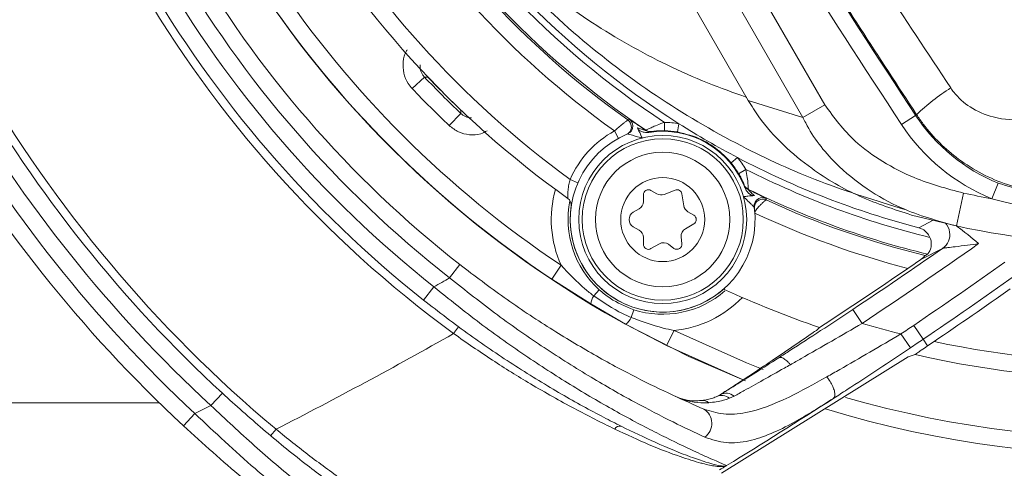
# Model space of a CAD drawing. Units: millimetres. Extents: x 2214 to 4372, y 520 to 3632.
# Drawn here: x 3070 to 3129, y 762 to 789 of the extents above; entities that cross this region are included whole.
import ezdxf

# ---------------------------------------------------------------- set-up
doc = ezdxf.new("R2010")
doc.units = ezdxf.units.MM
doc.header["$LTSCALE"] = 20
doc.linetypes.add('SLD-Durchgehend', pattern=[0])

msp = doc.modelspace()

# ---------------------------------------------------------------- linework, layer by layer
at = {"color": 7, "linetype": 'SLD-Durchgehend', "lineweight": 18}
for p, q in [((3108.169, 801.6), (3118.398, 783.881)), ((3113.846, 784.138), (3104.258, 800.744)), ((3117.102, 783.133), (3106.809, 800.96)), ((3094.571, 785.532), (3093.845, 784.844)), ((3113.846, 784.138), (3117.102, 783.133)), ((3118.398, 783.881), (3117.102, 783.133)), ((3096.73, 783.373), (3096.041, 782.648)), ((3122.98, 782.705), (3123.813, 783.255)), ((3123.871, 783.294), (3123.813, 783.255)), ((3106.679, 782.982), (3106.764, 783.019)), ((3108.864, 782.838), (3108.855, 782.338)), ((3109.721, 782.758), (3109.637, 782.265)), ((3105.878, 782.325), (3106.118, 781.886)), ((3106.666, 782.148), (3106.587, 782.115)), ((3107.756, 782.358), (3107.759, 782.371)), ((3108.1, 782.29), (3108.097, 782.277)), ((3113.206, 780.746), (3112.821, 780.427)), ((3113.704, 780.044), (3113.276, 779.786)), ((3103.249, 779.444), (3103.708, 779.246)), ((3113.602, 779.099), (3113.612, 779.107)), ((3128.351, 778.298), (3128.728, 779.223)), ((3107.604, 778.532), (3107.604, 778.128)), ((3108.404, 778.589), (3108.054, 778.792)), ((3109.496, 778.812), (3108.835, 778.556)), ((3110.01, 777.877), (3109.901, 778.578)), ((3113.852, 778.853), (3113.842, 778.844)), ((3126.66, 778.63), (3126.24, 776.675)), ((3114.91, 778.315), (3114.922, 778.224)), ((3107.354, 777.695), (3107.004, 777.492)), ((3110.604, 777.319), (3110.254, 777.521)), ((3114.216, 777.71), (3114.205, 777.795)), ((3126.24, 776.675), (3123.567, 777.327)), ((3110.104, 776.511), (3110.604, 776.8)), ((3107.004, 776.626), (3107.354, 776.424)), ((3107.604, 775.991), (3107.604, 775.587)), ((3108.054, 775.327), (3108.554, 775.616)), ((3109.101, 775.586), (3109.426, 775.346)), ((3109.903, 775.621), (3109.858, 776.022)), ((3125.419, 775.346), (3124.126, 774.684)), ((3096.685, 774.376), (3096.069, 773.589)), ((3102.703, 774.344), (3102.149, 773.511)), ((3104.471, 772.04), (3102.149, 773.511)), ((3095.131, 773.055), (3094.509, 772.271)), ((3104.975, 772.883), (3104.646, 772.519)), ((3106.549, 770.841), (3104.471, 772.04)), ((3107.027, 771.698), (3106.876, 771.231)), ((3120.632, 770.884), (3120.079, 771.718)), ((3108.984, 769.565), (3106.549, 770.841)), ((3096.602, 770.677), (3096.307, 770.274)), ((3109.429, 770.461), (3108.984, 769.565)), ((3117.683, 770.316), (3117.602, 770.261)), ((3117.907, 770.469), (3117.797, 770.394)), ((3117.907, 770.469), (3118.069, 770.622)), ((3118.095, 770.641), (3118.069, 770.622)), ((3118.095, 770.641), (3118.095, 770.641)), ((3122.939, 770.256), (3123.497, 769.426)), ((3123.696, 770.766), (3124.256, 769.938)), ((3124.256, 769.938), (3124.525, 769.54)), ((3124.525, 769.54), (3124.91, 769.801)), ((3112.255, 761.973), (3123.362, 768.887)), ((3123.362, 768.887), (3123.732, 769.011)), ((3123.732, 769.011), (3123.767, 769.03)), ((3123.779, 769.027), (3123.767, 769.03)), ((3082.54, 766.729), (3081.862, 765.993)), ((3078.775, 766.165), (3067.495, 766.165)), ((3111.934, 766.516), (3112.175, 766.643)), ((3113.01, 766.558), (3112.728, 766.427)), ((3080.904, 765.517), (3080.223, 764.785)), ((3085.735, 764.588), (3085.414, 764.204))]:
    msp.add_line(p, q, dxfattribs=at)
at = {"color": 1, "linetype": 'SLD-Durchgehend', "lineweight": 18}
for p, q in [((3094.776, 785.528), (3094.779, 785.531)), ((3096.725, 783.579), (3096.728, 783.582)), ((3123.996, 776.569), (3124.846, 777.015))]:
    msp.add_line(p, q, dxfattribs=at)
at = {"color": 7, "linetype": 'SLD-Durchgehend', "lineweight": 18, "flags": 128}
for points in [[(3124.379, 774.921), (3124.427, 774.946), (3124.527, 774.997)], [(3113.58, 767.498), (3110.311, 768.912), (3106.541, 770.83)], [(3113.685, 767.47), (3113.358, 767.601), (3108.984, 769.565)]]:
    msp.add_lwpolyline(points, dxfattribs=at)
at = {"color": 1, "linetype": 'SLD-Durchgehend', "lineweight": 18, "flags": 128}
msp.add_lwpolyline([(3109.429, 770.461), (3113.733, 768.528), (3114.733, 768.135)], dxfattribs=at)
at = {"color": 7, "linetype": 'SLD-Durchgehend', "lineweight": 18}
for centre, radius in [((3162.162, 957.428), 437.5), ((3162.162, 957.428), 434.5), ((3162.162, 957.428), 411), ((3162.162, 957.428), 325.525), ((3162.162, 957.428), 323.528), ((3162.162, 957.428), 309.982), ((3162.162, 957.428), 307.982), ((3162.162, 957.428), 305), ((3108.754, 777.059), 5), ((3108.754, 777.059), 4.8), ((3108.754, 777.059), 4), ((3108.754, 777.059), 2.5)]:
    msp.add_circle(centre, radius, dxfattribs=at)
for centre, radius, start, end in [((3162.162, 957.428), 302.091, 90, 217.5883), ((3162.162, 957.428), 254.673, 90, 224.18865), ((3162.162, 957.428), 336, 184.52356, 265.47644), ((3162.162, 957.428), 332, 184.57818, 265.42182), ((3162.162, 957.428), 327, 184.64833, 265.35167), ((3162.162, 957.428), 302.091, 224.70638, 349.50998), ((3162.162, 957.428), 254.673, 236.55902, 334.45879), ((3136.754, 825.557), 50.622, 182.27813, 237.72187), ((3136.754, 825.557), 51.017, 183.13995, 236.86005), ((3136.754, 825.557), 52.017, 183.87799, 236.12201), ((3136.754, 825.557), 52.126, 185.23823, 234.76177), ((3136.754, 825.557), 53.126, 185.53466, 234.46534), ((3136.754, 825.557), 58, 185.46209, 234.53791), ((3136.754, 825.557), 57, 186.00238, 233.99762), ((3136.754, 825.557), 68.5, 186.19064, 233.80936), ((3136.754, 825.557), 66, 188.05724, 231.94276), ((3136.754, 825.557), 65, 188.05724, 231.94276), ((3136.754, 825.557), 68, 188.40748, 231.59252), ((3136.754, 825.557), 67, 188.40748, 231.59252), ((3136.754, 825.557), 79.5, 189.92306, 230.07694), ((3136.754, 825.557), 81, 192.66277, 227.33723), ((3136.754, 825.557), 80, 192.66277, 227.33723), ((3136.754, 825.557), 82, 192.92987, 227.07013), ((3136.754, 825.557), 83, 192.92987, 227.07013), ((3540.666, 1058.756), 499.667, 210.64332, 213.46091), ((3540.666, 1058.756), 500.666, 210.64332, 213.46091), ((3136.754, 825.557), 62.513, 213.14723, 240.69029), ((3136.754, 825.557), 61.5, 213.72919, 236.3801), ((3136.754, 825.557), 62.5, 213.72919, 236.3801), ((3136.754, 825.557), 50, 257.86025, 308.5536), ((3098.23, 953.366), 167.874, 268.75103, 268.82116), ((3136.754, 825.557), 58.15, 223.49579, 226.50421), ((3136.754, 825.557), 58.004, 223.63858, 226.36142), ((3132.815, 773.964), 12.925, 122.34895, 133.79053), ((3136.754, 825.557), 59.15, 223.49579, 226.50421), ((3264.643, 787.034), 167.953, 181.17886, 181.24896), ((3132.796, 789.192), 10.767, 213.46091, 247.80261), ((3106.39, 782.574), 0.5, 293.21327, 54.75655), ((3106.476, 782.61), 0.5, 292.32023, 2.14376), ((3108.754, 777.059), 5.78, 80.3744, 88.91389), ((3136.754, 825.557), 50.622, 237.72187, 242.27813), ((3132.796, 789.192), 11.766, 213.46091, 247.80261), ((3108.754, 777.059), 6, 118.64715, 156.57959), ((3108.754, 777.059), 5.5, 112.31669, 7.68331), ((3108.034, 782.773), 0.5, 236.13402, 277.17777), ((3108.037, 782.786), 0.5, 236.12872, 277.13056), ((3108.754, 777.059), 5.25, 20.97515, 99.02485), ((3108.754, 777.059), 5.28, 80.3744, 88.91389), ((3108.754, 777.059), 5.28, 31.08611, 39.6256), ((3136.754, 825.557), 50.622, 242.27813, 255.40253), ((3108.754, 777.059), 5.78, 31.08611, 39.6256), ((3136.754, 825.557), 51.017, 243.13995, 256.29186), ((3114.063, 779.293), 0.5, 202.82223, 243.86598), ((3114.072, 779.302), 0.5, 202.86944, 243.87128), ((3107.904, 778.532), 0.3, 60, 180), ((3108.654, 779.022), 0.5, 240, 291.11277), ((3109.604, 778.532), 0.3, 8.88723, 111.11277), ((3136.754, 825.557), 52.017, 243.87799, 256.40427), ((3136.754, 825.557), 48, 257.86025, 259.91676), ((3102.815, 777.909), 0.5, 351.86345, 54.53791), ((3108.754, 777.059), 5.633, 168.51916, 227.86346), ((3107.104, 778.128), 0.5, 300, 360), ((3110.504, 777.954), 0.5, 188.88723, 240), ((3114.701, 777.862), 0.5, 117.71119, 187.67916), ((3136.754, 825.557), 52.126, 245.23823, 256.26633), ((3107.254, 777.059), 0.5, 120, 240), ((3110.454, 777.059), 0.3, 300, 60), ((3136.754, 825.557), 53.126, 244.92859, 255.38237), ((3107.104, 775.991), 0.5, 0, 60), ((3110.354, 776.078), 0.5, 120, 186.39588), ((3124.848, 776.167), 1, 304.82832, 8.25661), ((3107.904, 775.587), 0.3, 180, 300), ((3108.804, 775.183), 0.5, 53.60412, 120), ((3109.604, 775.587), 0.3, 233.60412, 6.39588), ((2954.928, 1020.49), 299.601, 303.57885, 305.18462), ((2954.928, 1020.49), 298.601, 303.57885, 304.81755), ((2954.928, 1020.49), 301.404, 304.05168, 305.30661), ((2954.928, 1020.49), 298.409, 303.14697, 304.35999), ((2954.928, 1020.49), 284.395, 299.53698, 299.75445), ((2954.928, 1020.49), 302.404, 304.05168, 305.30661), ((3108.754, 777.059), 5.633, 252.13654, 311.10859), ((3136.754, 825.557), 58, 245.15367, 251.23293), ((2954.928, 1020.49), 302.884, 304.13971, 305.18258), ((3105.398, 771.973), 0.929, 144.00883, 175.85231), ((3106.028, 771.609), 0.929, 304.14769, 335.99117), ((3136.754, 825.557), 57, 253.57013, 255.97344), ((2954.928, 1020.49), 287.395, 297.07429, 299.46765), ((2954.928, 1020.49), 301.404, 303.87816, 304.05168), ((3136.754, 825.557), 57, 258.00709, 284.54301), ((2954.928, 1020.49), 302.404, 303.87816, 304.05168), ((3136.754, 825.557), 58, 257.07253, 285.31834), ((3136.754, 825.557), 62.5, 252.96801, 291.72062), ((3112.528, 765.971), 0.759, 50.6487, 117.71265), ((3111.095, 765.599), 0.699, 54.37106, 94.99369), ((3112.266, 765.89), 0.709, 49.30831, 117.96583), ((2954.928, 1020.49), 302.395, 301.41791, 302.84057), ((2954.928, 1020.49), 284.395, 296.29296, 296.50847), ((3110.668, 764.933), 1.009, 306.21622, 58.31667), ((3106.207, 764.422), 0.351, 76.25074, 150.5305), ((2954.928, 1020.49), 302.395, 301.32369, 301.41791)]:
    msp.add_arc(centre, radius, start, end, dxfattribs=at)
at = {"color": 1, "linetype": 'SLD-Durchgehend', "lineweight": 18}
for centre, radius, start, end in [((3162.162, 957.428), 283.534, 11.18515, 218.761), ((3106.476, 782.61), 0.5, 2.13974, 54.80329), ((3108.754, 777.059), 6.633, 164.34152, 204.16703), ((3108.754, 777.059), 5.504, 171.20917, 311.90368), ((3114.701, 777.861), 0.5, 65.19671, 117.71464), ((3124.847, 776.167), 1, 8.25128, 43.44846), ((3108.754, 777.059), 6.633, 275.83297, 315.65848), ((3136.754, 825.557), 61.5, 253.84385, 291.58503)]:
    msp.add_arc(centre, radius, start, end, dxfattribs=at)
at = {"color": 7, "linetype": 'SLD-Durchgehend', "lineweight": 18}
msp.add_ellipse((2947.917, 1016.442), major_axis=(259.032, 149.552), ratio=0.999634, start_param=4.792574, end_param=4.793037, dxfattribs=at)
for points, knots in [([(3096.156, 836.383), (3098.357, 831.967), (3102.763, 823.126), (3109.997, 810.136), (3117.652, 797.335), (3123.149, 789.036), (3125.9, 784.883)], [0, 0, 0, 0, 0.248808, 0.49808, 0.748797, 1, 1, 1, 1]), ([(3123.871, 783.294), (3121.627, 786.719), (3117.137, 793.574), (3112.91, 800.6), (3110.795, 804.115)], [0, 0, 0, 0, 0.499765, 1, 1, 1, 1]), ([(3093.211, 800.417), (3093.216, 800.409), (3093.258, 800.341), (3093.414, 800.086), (3094.002, 799.147), (3095.573, 796.871), (3098.39, 793.605), (3102.304, 790.206), (3106.65, 787.38), (3110.491, 785.498), (3112.972, 784.604), (3113.755, 784.321)], [0, 0, 0, 0, 0.001131, 0.009538, 0.035493, 0.132799, 0.3374, 0.541979, 0.728052, 0.914087, 1, 1, 1, 1]), ([(3123.159, 777.662), (3121.464, 778.182), (3118.072, 779.223), (3113.116, 781.498), (3108.276, 784.352), (3103.501, 787.985), (3099.111, 792.244), (3095.9, 796.248), (3094.091, 798.975), (3093.428, 800.056), (3093.26, 800.336), (3093.217, 800.407), (3093.211, 800.417)], [0, 0, 0, 0, 0.12898, 0.25799, 0.409024, 0.560089, 0.728134, 0.896197, 0.973524, 0.993238, 0.99906, 1, 1, 1, 1]), ([(3125.9, 784.883), (3125.958, 784.8), (3126.276, 784.355), (3127.096, 783.633), (3128.587, 783.018), (3130.501, 782.908), (3131.783, 783.45), (3132.466, 783.739)], [0, 0, 0, 0, 0.038109, 0.20631, 0.409153, 0.684954, 1, 1, 1, 1]), ([(3123.567, 777.327), (3122.536, 777.66), (3120.444, 778.336), (3117.897, 779.821), (3115.899, 781.466), (3114.647, 782.853), (3114.049, 783.811), (3113.846, 784.138)], [0, 0, 0, 0, 0.266889, 0.541943, 0.721313, 0.905024, 1, 1, 1, 1]), ([(3118.398, 783.881), (3118.958, 783.121), (3119.927, 781.807), (3121.85, 780.465), (3123.993, 779.343), (3125.667, 778.896), (3126.66, 778.63)], [0, 0, 0, 0, 0.2798411, 0.4840943, 0.6939937, 1, 1, 1, 1]), ([(3126.24, 776.675), (3125.128, 776.982), (3123.261, 777.498), (3120.861, 778.851), (3118.849, 780.474), (3117.648, 782.021), (3117.156, 783.022), (3117.102, 783.133)], [0, 0, 0, 0, 0.29868, 0.501636, 0.710791, 0.968115, 1, 1, 1, 1]), ([(3137.623, 779.806), (3136.488, 779.334), (3135.092, 778.754), (3132.921, 778.546), (3131.27, 778.602), (3128.864, 779.158), (3126.379, 780.46), (3124.694, 782.105), (3124.002, 783.105), (3123.871, 783.294)], [0, 0, 0, 0, 0.237572, 0.291984, 0.425028, 0.558044, 0.768691, 0.956413, 1, 1, 1, 1]), ([(3105.878, 782.325), (3105.962, 782.397), (3106.133, 782.544), (3106.362, 782.731), (3106.536, 782.871), (3106.653, 782.962), (3106.67, 782.976), (3106.679, 782.982)], [0, 0, 0, 0, 0.210765, 0.427497, 0.62157, 0.808437, 1, 1, 1, 1]), ([(3106.764, 783.019), (3106.774, 783.014), (3106.795, 783.003), (3106.928, 782.915), (3107.126, 782.782), (3107.408, 782.591), (3107.631, 782.441), (3107.756, 782.358)], [0, 0, 0, 0, 0.173773, 0.346806, 0.528982, 0.737964, 1, 1, 1, 1]), ([(3107.759, 782.371), (3107.765, 782.375), (3107.778, 782.383), (3107.878, 782.435), (3108.056, 782.52), (3108.352, 782.651), (3108.641, 782.763), (3108.827, 782.826), (3108.864, 782.838)], [0, 0, 0, 0, 0.137564, 0.279752, 0.457376, 0.655611, 0.932245, 1, 1, 1, 1]), ([(3106.579, 782.111), (3106.582, 782.112), (3106.586, 782.114), (3106.586, 782.114), (3106.586, 782.114)], [0, 0, 0, 0, 0.778835, 1, 1, 1, 1]), ([(3107.53, 781.907), (3107.408, 781.94), (3107.208, 781.994), (3106.96, 782.065), (3106.799, 782.112), (3106.703, 782.14), (3106.67, 782.148), (3106.667, 782.148), (3106.666, 782.148)], [0, 0, 0, 0, 0.337307, 0.551217, 0.719924, 0.864755, 0.96883, 1, 1, 1, 1]), ([(3107.254, 782.503), (3107.332, 782.476), (3107.486, 782.421), (3107.679, 782.373), (3107.749, 782.359), (3107.754, 782.358), (3107.756, 782.358)], [0, 0, 0, 0, 0.411027, 0.824094, 0.927512, 1, 1, 1, 1]), ([(3107.254, 782.503), (3107.313, 782.382), (3107.407, 782.187), (3107.494, 781.986), (3107.529, 781.909), (3107.53, 781.907)], [0, 0, 0, 0, 0.613956, 0.988971, 1, 1, 1, 1]), ([(3107.931, 782.244), (3107.837, 782.239), (3107.67, 782.229), (3107.458, 782.302), (3107.323, 782.398), (3107.274, 782.473), (3107.254, 782.503)], [0, 0, 0, 0, 0.364208, 0.651163, 0.860441, 1, 1, 1, 1]), ([(3108.097, 782.277), (3108.089, 782.274), (3108.071, 782.269), (3107.98, 782.253), (3107.931, 782.244)], [0, 0, 0, 0, 0.458908, 1, 1, 1, 1]), ([(3108.855, 782.338), (3108.726, 782.338), (3108.53, 782.337), (3108.302, 782.318), (3108.181, 782.304), (3108.112, 782.294), (3108.104, 782.291), (3108.1, 782.29)], [0, 0, 0, 0, 0.383353, 0.585794, 0.753954, 0.880867, 1, 1, 1, 1]), ([(3112.821, 780.427), (3112.796, 780.457), (3112.663, 780.615), (3112.215, 781.085), (3111.648, 781.507), (3110.719, 781.998), (3110.133, 782.143), (3109.637, 782.265)], [0, 0, 0, 0, 0.031303, 0.164407, 0.519034, 0.592737, 1, 1, 1, 1]), ([(3113.612, 779.107), (3113.61, 779.112), (3113.608, 779.121), (3113.582, 779.187), (3113.529, 779.312), (3113.428, 779.523), (3113.331, 779.691), (3113.276, 779.786)], [0, 0, 0, 0, 0.125662, 0.248321, 0.418647, 0.671462, 1, 1, 1, 1]), ([(3113.704, 780.044), (3113.735, 779.878), (3113.792, 779.574), (3113.831, 779.208), (3113.847, 778.993), (3113.853, 778.877), (3113.853, 778.861), (3113.852, 778.853)], [0, 0, 0, 0, 0.292522, 0.537661, 0.717481, 0.854819, 1, 1, 1, 1]), ([(3103.105, 778.316), (3103.104, 778.328), (3103.103, 778.354), (3103.101, 778.539), (3103.115, 778.806), (3103.159, 779.124), (3103.221, 779.345), (3103.249, 779.444)], [0, 0, 0, 0, 0.188099, 0.379997, 0.587634, 0.814896, 1, 1, 1, 1]), ([(3113.657, 778.939), (3113.639, 778.986), (3113.608, 779.073), (3113.604, 779.09), (3113.602, 779.099)], [0, 0, 0, 0, 0.541092, 1, 1, 1, 1]), ([(3128.728, 779.223), (3129.896, 778.86), (3131.83, 778.259), (3133.83, 778.49), (3134.623, 778.581)], [0, 0, 0, 0, 0.60363, 1, 1, 1, 1]), ([(3113.565, 778.423), (3113.567, 778.423), (3113.652, 778.431), (3113.869, 778.457), (3114.085, 778.473), (3114.219, 778.482)], [0, 0, 0, 0, 0.011029, 0.386044, 1, 1, 1, 1]), ([(3114.219, 778.482), (3114.167, 778.487), (3114.063, 778.496), (3113.901, 778.588), (3113.754, 778.735), (3113.688, 778.873), (3113.657, 778.939)], [0, 0, 0, 0, 0.202177, 0.403033, 0.717946, 1, 1, 1, 1]), ([(3113.842, 778.844), (3113.977, 778.778), (3114.218, 778.659), (3114.524, 778.511), (3114.739, 778.406), (3114.882, 778.334), (3114.901, 778.322), (3114.91, 778.315)], [0, 0, 0, 0, 0.262036, 0.471018, 0.653194, 0.826227, 1, 1, 1, 1]), ([(3113.842, 778.844), (3113.844, 778.841), (3113.849, 778.835), (3113.904, 778.774), (3114.033, 778.642), (3114.152, 778.54), (3114.219, 778.482)], [0, 0, 0, 0, 0.0990966, 0.2242162, 0.5587844, 1, 1, 1, 1]), ([(3114.205, 777.795), (3114.201, 777.799), (3114.197, 777.805), (3114.165, 777.837), (3114.108, 777.892), (3113.986, 778.008), (3113.801, 778.187), (3113.655, 778.333), (3113.565, 778.423)], [0, 0, 0, 0, 0.113982, 0.135084, 0.279943, 0.44868, 0.662631, 1, 1, 1, 1]), ([(3114.922, 778.224), (3114.911, 778.221), (3114.888, 778.214), (3114.791, 778.136), (3114.662, 778.011), (3114.5, 777.848), (3114.348, 777.695), (3114.263, 777.553), (3114.243, 777.484), (3114.243, 777.452), (3114.243, 777.437)], [0, 0, 0, 0, 0.1500576, 0.3410456, 0.5145074, 0.6587545, 0.8666425, 0.9392062, 0.9707589, 1, 1, 1, 1]), ([(3134.793, 777.597), (3133.93, 777.546), (3131.752, 777.417), (3129.632, 777.966), (3128.351, 778.298)], [0, 0, 0, 0, 0.395747, 1, 1, 1, 1]), ([(3114.242, 777.437), (3114.242, 777.437), (3114.242, 777.437), (3114.242, 777.437), (3114.242, 777.437), (3114.242, 777.437), (3114.242, 777.437), (3114.242, 777.437), (3114.243, 777.437)], [0, 0, 0, 0, 0.239457, 0.368361, 0.5, 0.631639, 0.760543, 1, 1, 1, 1]), ([(3126.25, 776.673), (3126.692, 776.334), (3127.136, 775.994), (3127.559, 775.628), (3127.562, 775.626)], [0, 0, 0, 0, 0.9935655, 1, 1, 1, 1]), ([(3124.665, 775.993), (3124.61, 776.092), (3124.502, 776.289), (3124.254, 776.482), (3124.072, 776.543), (3123.996, 776.569)], [0, 0, 0, 0, 0.368843, 0.737684, 1, 1, 1, 1]), ([(3124.527, 774.997), (3124.537, 775.008), (3124.556, 775.029), (3124.653, 775.179), (3124.732, 775.4), (3124.751, 775.661), (3124.717, 775.858), (3124.676, 775.964), (3124.665, 775.993)], [0, 0, 0, 0, 0.206399, 0.4123062, 0.627178, 0.7848534, 0.9426989, 1, 1, 1, 1]), ([(3127.562, 775.626), (3127.341, 775.595), (3126.87, 775.529), (3126.241, 775.45), (3125.765, 775.393), (3125.521, 775.363), (3125.433, 775.35), (3125.422, 775.347), (3125.419, 775.346)], [0, 0, 0, 0, 0.261718, 0.558823, 0.759145, 0.886601, 0.961007, 1, 1, 1, 1]), ([(3124.126, 774.684), (3124.181, 774.727), (3124.291, 774.814), (3124.362, 774.904), (3124.374, 774.916), (3124.379, 774.921)], [0, 0, 0, 0, 0.3557673, 0.7105808, 1, 1, 1, 1]), ([(3096.685, 774.376), (3097.56, 773.712), (3099.337, 772.363), (3102.04, 770.575), (3104.7, 768.984), (3107.161, 767.665), (3109.42, 766.567), (3110.599, 766.053), (3111.198, 765.792)], [0, 0, 0, 0, 0.165314, 0.335733, 0.50146, 0.671708, 0.833387, 1, 1, 1, 1]), ([(3102.703, 774.344), (3103.161, 773.855), (3103.77, 773.203), (3104.472, 772.655), (3104.646, 772.519)], [0, 0, 0, 0, 0.750817, 1, 1, 1, 1]), ([(3123.347, 774.151), (3123.466, 774.232), (3123.718, 774.404), (3123.979, 774.583), (3124.107, 774.671), (3124.126, 774.684)], [0, 0, 0, 0, 0.428893, 0.915404, 1, 1, 1, 1]), ([(3111.264, 764.119), (3110.659, 764.401), (3109.43, 764.975), (3107.09, 766.181), (3104.492, 767.654), (3101.734, 769.389), (3098.878, 771.367), (3097.014, 772.841), (3096.069, 773.589)], [0, 0, 0, 0, 0.161067, 0.327398, 0.493009, 0.663175, 0.829132, 1, 1, 1, 1]), ([(3095.131, 773.055), (3096.042, 772.324), (3097.892, 770.841), (3100.705, 768.86), (3103.469, 767.087), (3106.086, 765.57), (3108.497, 764.302), (3110.329, 763.421), (3111.568, 762.859), (3112.383, 762.504), (3112.497, 762.455), (3112.56, 762.429)], [0, 0, 0, 0, 0.116405, 0.236353, 0.352582, 0.472001, 0.592445, 0.717171, 0.804141, 0.893423, 1, 1, 1, 1]), ([(3104.975, 772.883), (3105.187, 772.705), (3105.797, 772.192), (3106.541, 771.894), (3107.027, 771.698)], [0, 0, 0, 0, 0.346138, 1, 1, 1, 1]), ([(3112.384, 772.926), (3112.384, 772.926), (3112.383, 772.926), (3112.383, 772.926), (3112.383, 772.926), (3112.383, 772.926), (3112.383, 772.926), (3112.383, 772.926)], [0, 0, 0, 0, 0.2523667, 0.4997034, 0.7490247, 0.8743248, 1, 1, 1, 1]), ([(3106.29, 764.763), (3105.941, 764.94), (3104.817, 765.51), (3102.724, 766.659), (3100.035, 768.295), (3097.248, 770.166), (3095.431, 771.563), (3094.509, 772.271)], [0, 0, 0, 0, 0.099692, 0.321269, 0.548768, 0.771226, 1, 1, 1, 1]), ([(3104.646, 772.519), (3105.202, 772.139), (3105.915, 771.652), (3106.703, 771.307), (3106.876, 771.231)], [0, 0, 0, 0, 0.780038, 1, 1, 1, 1]), ([(3115.666, 768.839), (3115.667, 768.84), (3115.884, 768.979), (3116.696, 769.5), (3118.169, 770.455), (3119.437, 771.293), (3120.079, 771.718)], [0, 0, 0, 0, 0.000734, 0.155151, 0.571936, 1, 1, 1, 1]), ([(3106.876, 771.231), (3107.504, 771), (3108.34, 770.693), (3109.212, 770.507), (3109.429, 770.461)], [0, 0, 0, 0, 0.751105, 1, 1, 1, 1]), ([(3120.632, 770.884), (3120.026, 770.532), (3118.798, 769.819), (3117.366, 769), (3116.569, 768.547), (3116.357, 768.427)], [0, 0, 0, 0, 0.4180576, 0.8457829, 1, 1, 1, 1]), ([(3105.902, 764.595), (3105.111, 764.987), (3103.506, 765.784), (3101.019, 767.189), (3098.591, 768.688), (3097.074, 769.741), (3096.307, 770.274)], [0, 0, 0, 0, 0.263622, 0.534791, 0.764789, 1, 1, 1, 1]), ([(3117.602, 770.261), (3116.832, 769.736), (3115.626, 768.914), (3114.126, 767.914), (3113.276, 767.354), (3112.817, 767.055), (3112.566, 766.892), (3112.413, 766.794), (3112.324, 766.737), (3112.259, 766.696), (3112.232, 766.679), (3112.221, 766.671), (3112.215, 766.668), (3112.212, 766.666), (3112.211, 766.666)], [0, 0, 0, 0, 0.4691617, 0.734586, 0.867298, 0.9336539, 0.9668316, 0.9834202, 0.9954677, 0.9986086, 0.99949, 0.9997797, 0.9998959, 1, 1, 1, 1]), ([(3118.522, 767.704), (3118.778, 767.849), (3120.199, 768.655), (3121.704, 769.535), (3122.939, 770.256)], [0, 0, 0, 0, 0.17962, 1, 1, 1, 1]), ([(3123.497, 769.426), (3122.869, 769.007), (3121.599, 768.159), (3120.073, 767.165), (3119.194, 766.599), (3118.931, 766.431), (3118.928, 766.429)], [0, 0, 0, 0, 0.405451, 0.819892, 0.998127, 1, 1, 1, 1]), ([(3123.779, 769.027), (3123.786, 769.033), (3123.8, 769.044), (3123.932, 769.135), (3124.167, 769.297), (3124.395, 769.451), (3124.525, 769.54)], [0, 0, 0, 0, 0.192294, 0.383821, 0.645563, 1, 1, 1, 1]), ([(3112.175, 766.643), (3112.381, 766.771), (3113.26, 767.316), (3114.504, 768.098), (3115.538, 768.757), (3115.661, 768.836)], [0, 0, 0, 0, 0.212345, 0.905607, 1, 1, 1, 1]), ([(3115.661, 768.836), (3115.662, 768.837), (3115.663, 768.837), (3115.664, 768.838), (3115.665, 768.839), (3115.665, 768.839), (3115.666, 768.839), (3115.666, 768.839)], [0, 0, 0, 0, 0.327385, 0.660771, 0.79782, 0.936477, 1, 1, 1, 1]), ([(3115.666, 768.839), (3115.707, 768.852), (3115.791, 768.879), (3115.979, 768.793), (3116.14, 768.663), (3116.267, 768.534), (3116.323, 768.468), (3116.357, 768.427)], [0, 0, 0, 0, 0.262679, 0.525359, 0.788038, 0.867839, 1, 1, 1, 1]), ([(3116.357, 768.427), (3116.237, 768.359), (3115.248, 767.801), (3114.055, 767.135), (3113.207, 766.667), (3113.01, 766.558)], [0, 0, 0, 0, 0.096154, 0.789839, 1, 1, 1, 1]), ([(3111.198, 765.792), (3111.581, 765.668), (3112.363, 765.414), (3113.999, 765.545), (3116.023, 766.307), (3117.759, 767.278), (3118.522, 767.704)], [0, 0, 0, 0, 0.193013, 0.393109, 0.733362, 1, 1, 1, 1]), ([(3118.522, 767.704), (3118.544, 767.677), (3118.578, 767.634), (3118.677, 767.498), (3118.809, 767.285), (3118.942, 766.993), (3119.01, 766.733), (3119.013, 766.526), (3118.957, 766.461), (3118.928, 766.429)], [0, 0, 0, 0, 0.057602, 0.092886, 0.274309, 0.455732, 0.637155, 0.818577, 1, 1, 1, 1]), ([(3082.54, 766.729), (3083.341, 766.008), (3084.968, 764.544), (3087.372, 762.59), (3088.895, 761.457), (3089.609, 760.925)], [0, 0, 0, 0, 0.340016, 0.69036, 1, 1, 1, 1]), ([(3111.503, 766.167), (3111.345, 766.164), (3110.643, 766.149), (3109.964, 766.333), (3109.48, 766.556), (3109.477, 766.558)], [0, 0, 0, 0, 0.223124, 0.994729, 1, 1, 1, 1]), ([(3109.477, 766.558), (3109.479, 766.556), (3109.848, 766.386), (3110.368, 766.255), (3110.913, 766.288), (3111.035, 766.296)], [0, 0, 0, 0, 0.005566, 0.777356, 1, 1, 1, 1]), ([(3111.035, 766.296), (3111.241, 766.324), (3111.532, 766.363), (3111.843, 766.481), (3111.934, 766.516)], [0, 0, 0, 0, 0.708584, 1, 1, 1, 1]), ([(3118.918, 766.422), (3118.122, 765.92), (3116.811, 765.094), (3115.172, 764.288), (3113.816, 763.839), (3112.494, 763.7), (3111.679, 763.978), (3111.264, 764.119)], [0, 0, 0, 0, 0.259976, 0.428043, 0.600903, 0.796761, 1, 1, 1, 1]), ([(3112.728, 766.427), (3112.609, 766.385), (3112.204, 766.24), (3111.793, 766.198), (3111.503, 766.167)], [0, 0, 0, 0, 0.293375, 1, 1, 1, 1]), ([(3118.928, 766.429), (3118.928, 766.429), (3118.928, 766.429), (3118.927, 766.428), (3118.923, 766.426), (3118.92, 766.424), (3118.918, 766.422)], [0, 0, 0, 0, 0.090602, 0.208863, 0.42772, 1, 1, 1, 1]), ([(3097.749, 753.947), (3097.695, 753.979), (3097.594, 754.038), (3096.853, 754.481), (3095.731, 755.17), (3094.073, 756.231), (3091.937, 757.683), (3089.539, 759.429), (3087.032, 761.399), (3084.427, 763.596), (3082.725, 765.187), (3081.862, 765.993)], [0, 0, 0, 0, 0.107049, 0.197868, 0.29127, 0.408749, 0.530523, 0.646141, 0.765075, 0.880831, 1, 1, 1, 1]), ([(3080.904, 765.517), (3082.096, 764.402), (3084.102, 762.526), (3086.954, 760.164), (3089.241, 758.391), (3091.304, 756.894), (3093.024, 755.714), (3094.471, 754.767), (3095.579, 754.069), (3096.382, 753.577), (3096.573, 753.463), (3096.669, 753.405)], [0, 0, 0, 0, 0.170471, 0.286773, 0.406178, 0.509087, 0.614279, 0.709231, 0.806417, 0.901758, 1, 1, 1, 1]), ([(3095.707, 753.418), (3095.612, 753.471), (3095.423, 753.578), (3094.642, 754.031), (3093.545, 754.687), (3092.129, 755.566), (3090.433, 756.674), (3088.416, 758.068), (3086.165, 759.737), (3083.366, 761.955), (3081.391, 763.733), (3080.223, 764.785)], [0, 0, 0, 0, 0.095723, 0.191495, 0.287073, 0.382708, 0.486919, 0.59117, 0.709747, 0.828326, 1, 1, 1, 1]), ([(3085.735, 764.588), (3086.407, 764.048), (3087.767, 762.957), (3089.139, 761.967), (3089.832, 761.466)], [0, 0, 0, 0, 0.494666, 1, 1, 1, 1]), ([(3112.56, 762.429), (3112.557, 762.428), (3112.534, 762.414), (3112.458, 762.383), (3112.265, 762.357), (3111.855, 762.386), (3111.39, 762.482), (3110.7, 762.664), (3109.739, 762.965), (3108.022, 763.612), (3106.604, 764.269), (3105.902, 764.595)], [0, 0, 0, 0, 0.00483, 0.044981, 0.124362, 0.227361, 0.376117, 0.394084, 0.572272, 0.788314, 1, 1, 1, 1]), ([(3106.29, 764.763), (3106.979, 764.43), (3108.518, 763.686), (3110.188, 763.018), (3111.334, 762.624), (3111.966, 762.451), (3112.326, 762.393), (3112.483, 762.4), (3112.537, 762.417), (3112.552, 762.425), (3112.556, 762.427), (3112.558, 762.428), (3112.56, 762.429)], [0, 0, 0, 0, 0.213158, 0.476441, 0.62618, 0.764474, 0.876786, 0.955677, 0.989659, 0.992584, 0.995974, 1, 1, 1, 1])]:
    msp.add_open_spline(points, degree=3, knots=knots, dxfattribs=at)
at = {"color": 1, "linetype": 'SLD-Durchgehend', "lineweight": 18}
for points, knots in [([(3093.845, 784.844), (3093.762, 784.943), (3093.533, 785.214), (3093.308, 785.766), (3093.283, 786.437), (3093.374, 786.924), (3093.519, 787.123), (3093.532, 787.141)], [0, 0, 0, 0, 0.157654, 0.429438, 0.701225, 0.973023, 1, 1, 1, 1]), ([(3094.307, 786.256), (3094.306, 786.168), (3094.306, 785.968), (3094.416, 785.717), (3094.529, 785.582), (3094.571, 785.532)], [0, 0, 0, 0, 0.3294874, 0.7538343, 1, 1, 1, 1]), ([(3096.73, 783.373), (3096.819, 783.306), (3096.997, 783.171), (3097.237, 783.092), (3097.364, 783.105), (3097.379, 783.106)], [0, 0, 0, 0, 0.468356, 0.936687, 1, 1, 1, 1]), ([(3098.301, 782.334), (3098.176, 782.269), (3097.851, 782.101), (3097.245, 782.075), (3096.577, 782.23), (3096.22, 782.509), (3096.041, 782.648)], [0, 0, 0, 0, 0.172454, 0.448295, 0.724148, 1, 1, 1, 1])]:
    msp.add_open_spline(points, degree=3, knots=knots, dxfattribs=at)
at = {"color": 7, "linetype": 'SLD-Durchgehend', "lineweight": 18}
msp.add_open_spline([(3114.216, 777.71), (3114.214, 777.755), (3114.21, 777.843), (3114.249, 777.972), (3114.318, 778.086), (3114.415, 778.179), (3114.532, 778.242), (3114.662, 778.273), (3114.797, 778.27), (3114.88, 778.239), (3114.922, 778.224)], degree=3, dxfattribs=at)

doc.saveas('drawing.dxf')
